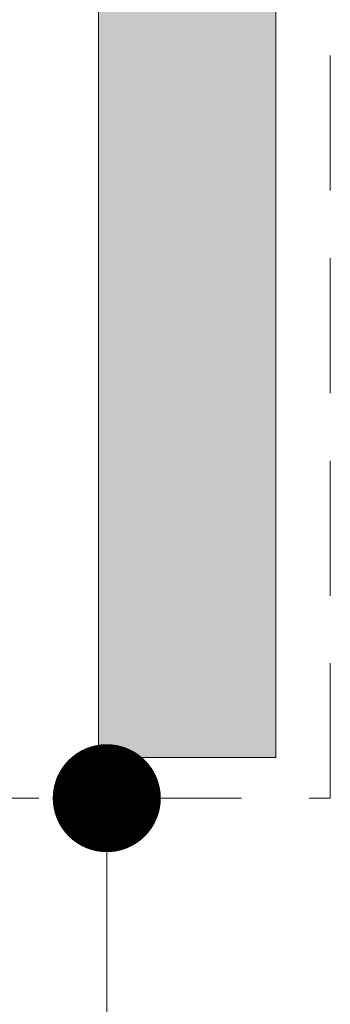
# Paper-space layout 'Sheet1' of a CAD drawing. Units: millimetres. Extents: x 18 to 208, y 5 to 292.
# Drawn here: x 118 to 121, y 84 to 94 of the extents above; entities that cross this region are included whole.
import ezdxf

# ---------------------------------------------------------------- set-up
doc = ezdxf.new("R2010")
doc.units = ezdxf.units.MM
doc.linetypes.add('HIDDEN', pattern=[1.905, 1.27, -0.635])
doc.layers.get('0').update_dxf_attribs({"lineweight": 0})

# ---------------------------------------------------------------- blocks, each defined once
blk = doc.blocks.new('Block_DOT')
at = {"color": 0, "linetype": 'ByBlock', "lineweight": -2}
blk.add_line((-0.5, 0), (-1, 0), dxfattribs=at)
at = {"color": 0, "linetype": 'ByBlock', "lineweight": 211, "const_width": 0.5}
blk.add_lwpolyline([(-0.25, 0, 1), (0.25, 0, 1)], format="xyb", close=True, dxfattribs=at)

psp = doc.layouts.new('Sheet1')

# ---------------------------------------------------------------- hatches: boundary and pattern name
at = {"linetype": 'Continuous', "lineweight": 0}
h = psp.add_hatch(dxfattribs=at)
h.set_pattern_fill('DOTS', scale=0.333333, style=0)
h.set_pattern_definition([(0, (0, 0), (0.2645833, 0.5291667), [0.0005292, -0.5286375])])
h.paths.add_polyline_path([(120.5675, 86.609), (120.5675, 203.2756), (118.9009, 203.2756), (118.9009, 86.609)])

# ---------------------------------------------------------------- linework, layer by layer
at = {"color": 7, "linetype": 'Continuous', "lineweight": 15}
for p, q in [((118.9009, 203.2756), (118.9009, 86.609)), ((120.5675, 203.2756), (120.5675, 86.609)), ((120.5675, 86.609), (118.9009, 86.609))]:
    psp.add_line(p, q, dxfattribs=at)
at = {"color": 9, "linetype": 'HIDDEN', "lineweight": 0, "true_color": 0xc0c0c0}
for p, q in [((121.0784, 86.2255), (121.0784, 97.7117)), ((96.1136, 86.2255), (121.0784, 86.2255))]:
    psp.add_line(p, q, dxfattribs=at)
at = {"color": 7, "linetype": 'Continuous', "lineweight": 0}
psp.add_line((118.9777, 86.2255), (118.9777, 46.3238), dxfattribs=at)

# ---------------------------------------------------------------- block references
at = {"color": 7, "linetype": 'Continuous', "xscale": 1.016000000000005, "yscale": 1.016000000000005, "rotation": 90.0000000000008}
psp.add_blockref('Block_DOT', (118.9777, 86.2255), dxfattribs=at)

doc.saveas('drawing.dxf')
